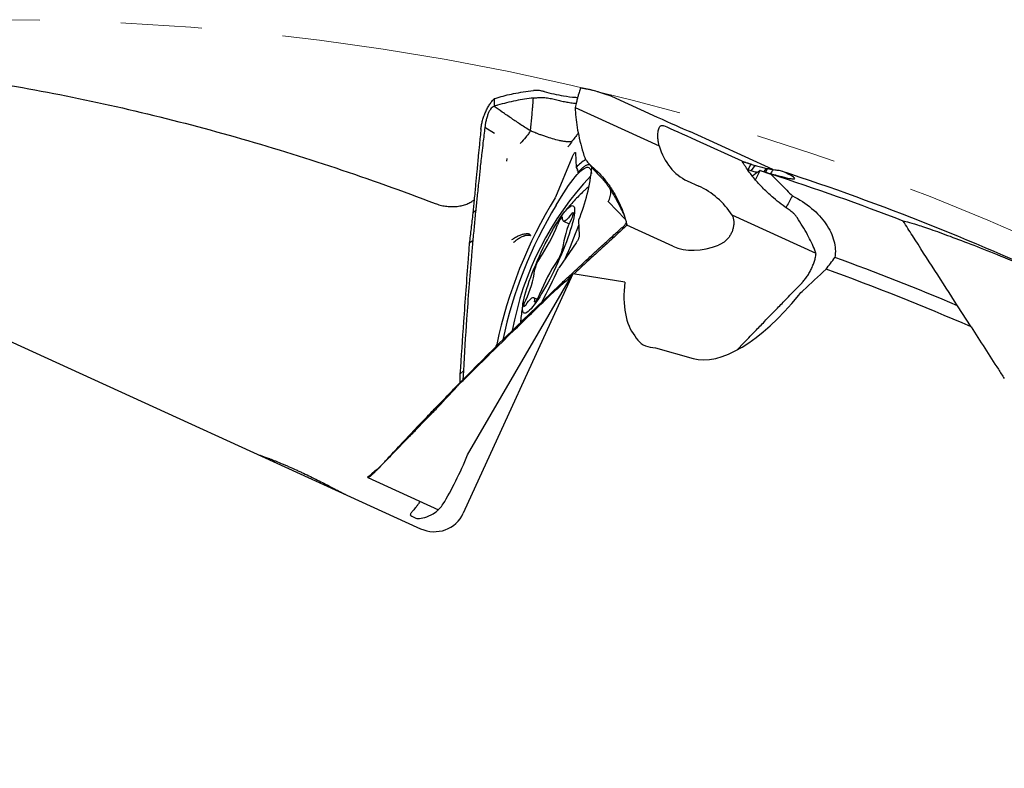
# Model space of a CAD drawing. Units: millimetres. Extents: x 23 to 413, y 5 to 289.
# Drawn here: x 307 to 338, y 241 to 265 of the extents above; entities that cross this region are included whole.
import ezdxf

# ---------------------------------------------------------------- set-up
doc = ezdxf.new("R2010")
doc.units = ezdxf.units.MM
doc.linetypes.add('CENTERX2', pattern=[20.32, 12.7, -2.54, 2.54, -2.54])

msp = doc.modelspace()

# ---------------------------------------------------------------- linework, layer by layer
at = {"color": 7, "linetype": 'Continuous', "lineweight": 30}
for p, q in [((321.619, 262.411), (321.6225, 262.1762)), ((322.8496, 262.3557), (322.8514, 262.3771)), ((322.8514, 262.3771), (322.8564, 262.4364)), ((325.3019, 262.4953), (326.7363, 261.8402)), ((322.8118, 261.9168), (322.8301, 262.126)), ((322.831, 262.1373), (322.8496, 262.3557)), ((324.1629, 262.14), (326.7931, 260.9388)), ((322.7643, 261.4143), (322.8118, 261.9168)), ((321.3379, 261.5616), (321.3316, 261.5147)), ((321.6303, 261.3216), (321.3316, 261.5147)), ((326.9092, 261.5751), (326.9459, 261.5631)), ((327.7614, 261.3828), (327.7561, 261.3856)), ((330.3624, 260.1955), (327.7616, 261.3832)), ((329.4001, 260.4535), (327.9657, 261.1085)), ((322.024, 260.5424), (322.0122, 260.4523)), ((323.5572, 259.3428), (324.0684, 260.5774)), ((324.1697, 260.7235), (324.1917, 260.2577)), ((324.6123, 260.3627), (324.6163, 260.3579)), ((324.6174, 260.3586), (324.6282, 260.3401)), ((324.683, 260.2681), (324.6821, 260.2703)), ((329.668, 260.369), (329.582, 260.1917)), ((329.7988, 260.3249), (329.6818, 260.1618)), ((330.1534, 260.2308), (330.0764, 260.1312)), ((330.1928, 260.2287), (330.1263, 260.1165)), ((324.2343, 260.1656), (324.2338, 260.1718)), ((329.5651, 260.1969), (329.5819, 260.1917)), ((329.8177, 259.87), (329.9654, 260.1616)), ((329.9654, 260.1616), (330.297, 260.0511)), ((330.3618, 260.1956), (330.3624, 260.1953)), ((330.3631, 260.1949), (330.3636, 260.1923)), ((295.4235, 259.8432), (319.318, 248.9309)), ((327.6786, 259.8394), (328.0375, 259.6754)), ((325.2772, 259.5125), (325.2732, 259.5579)), ((325.7339, 258.6432), (325.2035, 259.177)), ((320.9563, 258.822), (321.045, 258.9174)), ((331.7165, 257.5635), (329.0863, 258.7646)), ((323.7973, 258.5738), (323.9792, 258.4907)), ((324.27, 258.5927), (324.292, 258.1269)), ((325.6993, 258.4338), (325.6867, 258.4219)), ((325.7615, 258.5244), (325.7633, 258.5196)), ((325.7633, 258.5196), (325.7862, 258.4495)), ((327.2207, 257.7945), (325.7862, 258.4495)), ((320.9544, 257.9591), (320.8441, 257.8814)), ((324.1948, 257.8922), (323.6617, 257.1234)), ((328.7382, 257.8605), (328.6595, 257.8239)), ((324.0853, 256.9296), (320.6556, 249.4194)), ((320.7891, 251.2487), (324.0853, 256.9296)), ((324.0765, 256.9464), (324.0831, 256.9258)), ((325.7176, 256.6659), (324.0853, 256.9296)), ((323.3758, 256.2544), (323.3961, 256.3057)), ((322.9703, 256.1267), (322.8606, 256.1768)), ((336.5753, 255.2616), (336.149, 255.925)), ((329.4387, 254.7525), (329.2502, 254.5486)), ((321.673, 254.6293), (321.687, 254.6563)), ((326.517, 254.6292), (326.6806, 254.6027)), ((326.6806, 254.6027), (327.8573, 254.2698)), ((320.5506, 253.7761), (320.5449, 253.5019)), ((320.6588, 253.8845), (320.5506, 253.7761)), ((320.6588, 253.8844), (320.6439, 253.6023)), ((320.5198, 253.4764), (320.4752, 253.4076)), ((319.8572, 252.7952), (319.8401, 252.7217)), ((318.9986, 251.8951), (319.2345, 252.1444)), ((318.1347, 250.9687), (318.0143, 250.8412)), ((317.6673, 250.5605), (317.7747, 250.6459)), ((318.0573, 250.8863), (318.0753, 250.905)), ((317.667, 250.5341), (319.8749, 249.5258))]:
    msp.add_line(p, q, dxfattribs=at)
at = {"color": 7, "linetype": 'Continuous', "lineweight": 30, "flags": 128}
for points in [[(323.5698, 259.0791), (323.6506, 259.2153), (323.7302, 259.3449), (323.8081, 259.4676), (323.8841, 259.5829), (323.958, 259.6903), (324.0295, 259.7895), (324.0983, 259.8802), (324.1642, 259.9619), (324.2269, 260.0345), (324.2863, 260.0976), (324.3421, 260.151), (324.3941, 260.1946), (324.4421, 260.2282), (324.486, 260.2516), (324.5255, 260.2648), (324.5607, 260.2678), (324.5912, 260.2604), (324.6171, 260.2428), (324.6382, 260.215), (324.6545, 260.1771), (324.6658, 260.1293), (324.6723, 260.0717), (324.6723, 260.0708)], [(324.1917, 260.2577), (324.1919, 260.2563), (324.1923, 260.2552), (324.1929, 260.2546), (324.1937, 260.2544), (324.1947, 260.2547), (324.1959, 260.2555), (324.1973, 260.2566), (324.1988, 260.2582)], [(324.0439, 258.3932), (324.0108, 258.2845), (323.9734, 258.1702), (323.9321, 258.0509), (323.887, 257.9275), (323.8386, 257.8007), (323.7869, 257.6713), (323.7325, 257.54), (323.6756, 257.4077), (323.6165, 257.2752), (323.5556, 257.1434), (323.4934, 257.0129), (323.4301, 256.8847), (323.3663, 256.7596), (323.3022, 256.6382), (323.2382, 256.5214), (323.1748, 256.4098), (323.1124, 256.3042), (323.0513, 256.2052), (322.9919, 256.1134), (322.9346, 256.0294), (322.8797, 255.9536), (322.8276, 255.8867), (322.7786, 255.8289), (322.733, 255.7807), (322.691, 255.7423), (322.653, 255.7139), (322.6192, 255.6958), (322.5897, 255.6881), (322.5648, 255.6907), (322.5446, 255.7038), (322.5292, 255.7271), (322.5188, 255.7606), (322.5134, 255.8041), (322.513, 255.8572), (322.5176, 255.9197), (322.5272, 255.9912), (322.5418, 256.0712), (322.5612, 256.1593), (322.5853, 256.2549), (322.6141, 256.3573), (322.6472, 256.4661), (322.6846, 256.5804), (322.7259, 256.6996), (322.7709, 256.8231), (322.8194, 256.9499), (322.871, 257.0793), (322.9255, 257.2106), (322.9824, 257.3428), (323.0415, 257.4753), (323.1023, 257.6072), (323.1646, 257.7376), (323.2278, 257.8658), (323.2917, 257.991), (323.3558, 258.1124), (323.4198, 258.2292), (323.4832, 258.3408), (323.5456, 258.4464), (323.6067, 258.5454), (323.6661, 258.6372), (323.7234, 258.7212), (323.7782, 258.7969), (323.8304, 258.8639), (323.8794, 258.9216), (323.925, 258.9699), (323.9669, 259.0083), (324.005, 259.0366), (324.0388, 259.0547), (324.0683, 259.0625), (324.0932, 259.0598), (324.1134, 259.0468), (324.1287, 259.0234), (324.1392, 258.9899), (324.1446, 258.9465), (324.145, 258.8933), (324.1404, 258.8308), (324.1308, 258.7593), (324.1162, 258.6793), (324.0968, 258.5912), (324.0726, 258.4957), (324.0439, 258.3932)], [(323.7678, 258.6862), (323.7664, 258.7027), (323.7603, 258.7092), (323.7495, 258.7056), (323.7347, 258.692), (323.7166, 258.669), (323.696, 258.6377), (323.6739, 258.5997), (323.6514, 258.5568), (323.6295, 258.511), (323.6093, 258.4644)], [(324.0456, 258.804), (323.9994, 258.7394), (323.9562, 258.6845), (323.9165, 258.6399), (323.8808, 258.6061), (323.8495, 258.5834), (323.8228, 258.5721), (323.8011, 258.5723), (323.7846, 258.584), (323.7734, 258.6071), (323.7678, 258.6413), (323.7678, 258.6862)], [(324.0456, 258.804), (324.0644, 258.8289), (324.08, 258.8447), (324.0917, 258.8506), (324.0989, 258.8463), (324.1013, 258.832), (324.0988, 258.8084), (324.0915, 258.7767), (324.0797, 258.7383), (324.0641, 258.6951), (324.0452, 258.6491)], [(323.0487, 256.2861), (323.0285, 256.2396), (323.0066, 256.1938), (322.9841, 256.1508), (322.962, 256.1128), (322.9414, 256.0816), (322.9232, 256.0586), (322.9085, 256.045), (322.8977, 256.0413), (322.8915, 256.0479), (322.8902, 256.0643)], [(322.6124, 255.9466), (322.5936, 255.9216), (322.578, 255.9059), (322.5663, 255.9), (322.5591, 255.9043), (322.5566, 255.9186), (322.5592, 255.9421), (322.5665, 255.9739), (322.5783, 256.0123), (322.5939, 256.0555), (322.6127, 256.1014)], [(322.6124, 255.9466), (322.6586, 256.0111), (322.7018, 256.066), (322.7414, 256.1106), (322.7771, 256.1444), (322.8085, 256.1671), (322.8352, 256.1784), (322.8569, 256.1782), (322.8734, 256.1665), (322.8845, 256.1435), (322.8902, 256.1093), (322.8902, 256.0643)]]:
    msp.add_lwpolyline(points, dxfattribs=at)
at = {"color": 7, "linetype": 'CENTERX2', "lineweight": 0}
msp.add_circle((305.9589, 184.8935), 80, dxfattribs=at)
at = {"color": 7, "linetype": 'Continuous', "lineweight": 30}
for centre, radius, start, end in [((324.879, 259.7339), 0.8588, 116.10317, 142.37218), ((324.1029, 260.1428), 0.1501, 343.05698, 50.26572), ((319.1841, 260.7502), 5.5206, 337.27398, 355.0045), ((331.5624, 253.4353), 9.5252, 136.40906, 169.67349), ((305.9589, 184.8935), 79, 68.859742, 72.056619), ((305.9589, 184.8935), 79.1931, 64.665707, 71.848068), ((324.8865, 259.1363), 0.5897, 119.80537, 133.93619), ((335.6407, 251.8209), 14.2297, 148.25043, 168.27126), ((323.3008, 259.4481), 0.2772, 329.79639, 337.67026), ((334.8115, 252.1875), 13.1859, 148.4898, 168.3502), ((318.721, 260.3823), 5.2511, 325.5573, 338.57841), ((326.7221, 257.338), 2.9807, 153.90422, 172.73796), ((308.1298, 264.3678), 17.1966, 336.06953, 339.87695), ((324.3507, 258.5862), 0.0809, 157.26946, 175.42831), ((322.8748, 257.8686), 0.9037, 324.0623, 350.20405), ((305.9589, 184.8935), 77.181, 66.973346, 70.039417), ((323.7832, 256.882), 0.9037, 144.06235, 170.20352), ((327.9369, 254.3683), 5.251, 145.55715, 158.57856), ((319.936, 257.4125), 2.9806, 333.90407, 352.7381), ((306.5905, 264.9789), 18.7894, 331.56462, 335.18282), ((323.843, 257.0032), 0.2175, 146.46355, 155.74479), ((305.9589, 184.8935), 76.74, 66.486649, 70.140585), ((321.5185, 254.751), 0.1933, 330.6805, 348.8047)]:
    msp.add_arc(centre, radius, start, end, dxfattribs=at)
for centre, major_axis, ratio, start_param, end_param in [((326.2638, 262.1066), (1.8557, -0.8609), 0.0217172, 4.9799134, 5.6566238), ((328.4382, 260.8421), (1.8557, -0.8609), 0.0217172, 1.8383207, 2.5150807), ((328.7909, 262.4009), (1.0647, 2.5823), 0.7061123, 2.4288601, 3.1152307), ((328.3867, 260.6516), (7.4932, 5.4347), 0.1419604, 4.7871859, 4.8184983), ((298.7205, 188.1992), (71.7291, -32.7576), 0.9948953, 1.5894761, 1.5897245), ((327.6464, 257.9471), (-1.3343, 1.595), 0.7914684, 4.56918, 5.2555505), ((328.6497, 260.2573), (1.6445, 2.3395), 0.6837475, 3.2683604, 3.9450956), ((330.7995, 259.8417), (2.9364, 5.0606), 0.4403474, 4.4031172, 4.4843503), ((328.7075, 258.8772), (2.4011, 4.1382), 0.4403474, 2.3651514, 2.9703573), ((330.189, 258.7894), (2.5653, 4.4211), 0.4403474, 3.2535718, 4.3740288), ((327.5311, 256.8498), (1.242, 2.1404), 0.5051234, 2.8502944, 3.3325938), ((320.2899, 250.919), (0.834, 1.8262), 0.1632193, 4.0641611, 4.9678432), ((319.7335, 249.8405), (0.9221, -0.4211), 0.9864865, 4.712389, 6.2831853), ((311.3305, 253.678), (10.2579, -5.784), 0.0002897, 5.5662295, 5.5788197)]:
    msp.add_ellipse(centre, major_axis=major_axis, ratio=ratio, start_param=start_param, end_param=end_param, dxfattribs=at)
for points, knots in [([(295.508, 263.3919), (295.9079, 263.4519), (296.3382, 263.4963), (297.2237, 263.5576), (297.6806, 263.5747), (299.0831, 263.5927), (300.0602, 263.5603), (301.5673, 263.4574), (302.0765, 263.414), (303.0968, 263.311), (303.6094, 263.2514), (305.1524, 263.0497), (306.1883, 262.8851), (309.3092, 262.3083), (311.4068, 261.8135), (314.5603, 260.9162), (315.6114, 260.5914), (317.6996, 259.8958), (318.7385, 259.5245), (319.772, 259.1306)], [0, 0, 0, 0, 0.0625, 0.0625, 0.125, 0.125, 0.25, 0.25, 0.3125, 0.3125, 0.375, 0.375, 0.5, 0.5, 0.75, 0.75, 0.875, 0.875, 1, 1, 1, 1]), ([(324.3356, 262.7504), (324.3319, 262.7442), (324.3245, 262.732), (324.3073, 262.6851), (324.2862, 262.6184), (324.2612, 262.5315), (324.2333, 262.4269), (324.2006, 262.298), (324.1765, 262.1969), (324.1629, 262.14)], [0, 0, 0, 0, 0.1362404, 0.2725193, 0.410696, 0.5488315, 0.6859026, 0.8229954, 1, 1, 1, 1]), ([(324.3402, 262.7531), (324.3396, 262.7531), (324.3383, 262.7531), (324.3366, 262.7514), (324.3356, 262.7504)], [0, 0, 0, 0, 0.42427465, 1, 1, 1, 1]), ([(324.3927, 262.7431), (324.3876, 262.7441), (324.3773, 262.7461), (324.3597, 262.7495), (324.3474, 262.7518), (324.3401, 262.7531)], [0, 0, 0, 0, 0.2896075, 0.5792151, 1, 1, 1, 1]), ([(324.4503, 262.7319), (324.4451, 262.7329), (324.4347, 262.735), (324.4154, 262.7388), (324.4016, 262.7415), (324.3927, 262.7431)], [0, 0, 0, 0, 0.2670126, 0.5340252, 1, 1, 1, 1]), ([(324.5092, 262.72), (324.4987, 262.7222), (324.4787, 262.7263), (324.4594, 262.7301), (324.4503, 262.7319)], [0, 0, 0, 0, 0.5312064, 1, 1, 1, 1]), ([(324.5486, 262.7179), (324.5417, 262.7184), (324.5283, 262.7192), (324.5155, 262.7198), (324.5092, 262.72)], [0, 0, 0, 0, 0.5081462, 1, 1, 1, 1]), ([(324.9032, 262.6238), (324.8882, 262.6279), (324.8136, 262.6485), (324.6936, 262.6807), (324.5941, 262.7062), (324.5486, 262.7179)], [0, 0, 0, 0, 0.11968897, 0.59844651, 1, 1, 1, 1]), ([(321.218, 261.5357), (321.2259, 261.5798), (321.2417, 261.6681), (321.2801, 261.8047), (321.3282, 261.9399), (321.386, 262.0702), (321.4514, 262.1901), (321.5289, 262.3096), (321.5865, 262.3744), (321.619, 262.411)], [0, 0, 0, 0, 0.1362391, 0.2725159, 0.4106959, 0.54883, 0.6859002, 0.8229898, 1, 1, 1, 1]), ([(321.619, 262.411), (321.6321, 262.4155), (321.6662, 262.4274), (321.701, 262.4386), (321.7223, 262.4455)], [0, 0, 0, 0, 0.385383, 1, 1, 1, 1]), ([(321.7223, 262.4455), (321.8043, 262.4701), (321.9686, 262.5194), (322.2411, 262.5804), (322.5348, 262.6331), (322.7468, 262.6585), (322.8529, 262.6712)], [0, 0, 0, 0, 0.2341388, 0.4691497, 0.7341245, 1, 1, 1, 1]), ([(322.8564, 262.4364), (322.763, 262.4251), (322.5761, 262.4023), (322.2952, 262.3529), (322.0115, 262.2915), (321.8258, 262.238), (321.7328, 262.2112)], [0, 0, 0, 0, 0.2354789, 0.4715799, 0.7353502, 1, 1, 1, 1]), ([(323.1906, 262.6395), (323.1575, 262.6476), (323.0903, 262.664), (322.9744, 262.6778), (322.8978, 262.6736), (322.8529, 262.6712)], [0, 0, 0, 0, 0.2869401, 0.5821862, 1, 1, 1, 1]), ([(322.8564, 262.4364), (322.8652, 262.4374), (322.9091, 262.4423), (323.0115, 262.455), (323.1067, 262.4547), (323.164, 262.4545)], [0, 0, 0, 0, 0.0906552, 0.4530148, 1, 1, 1, 1]), ([(323.164, 262.4545), (323.2233, 262.4491), (323.3388, 262.4388), (323.5074, 262.3996), (323.6682, 262.3574), (323.8268, 262.3216), (323.9865, 262.2947), (324.1094, 262.2787), (324.1792, 262.2736), (324.1948, 262.2724)], [0, 0, 0, 0, 0.1703069, 0.3314739, 0.487008, 0.6394137, 0.7932795, 0.9537772, 1, 1, 1, 1]), ([(323.1906, 262.6395), (323.2921, 262.6131), (323.4949, 262.5604), (323.8236, 262.5004), (324.0742, 262.4639), (324.2185, 262.457), (324.2413, 262.4559)], [0, 0, 0, 0, 0.2890674, 0.5781378, 0.9331612, 1, 1, 1, 1]), ([(325.034, 262.5797), (325.0114, 262.5874), (324.9672, 262.6023), (324.9241, 262.6168), (324.9032, 262.6238)], [0, 0, 0, 0, 0.5126113, 1, 1, 1, 1]), ([(325.1371, 262.5476), (325.1276, 262.5505), (325.1088, 262.5564), (325.0744, 262.5672), (325.0496, 262.5749), (325.0341, 262.5797)], [0, 0, 0, 0, 0.2722913, 0.5445832, 1, 1, 1, 1]), ([(325.2434, 262.514), (325.2336, 262.5171), (325.2141, 262.5233), (325.1786, 262.5345), (325.153, 262.5426), (325.1371, 262.5476)], [0, 0, 0, 0, 0.2732565, 0.546513, 1, 1, 1, 1]), ([(325.3019, 262.4953), (325.2921, 262.4984), (325.2725, 262.5047), (325.2531, 262.5109), (325.2433, 262.514)], [0, 0, 0, 0, 0.5000002, 1, 1, 1, 1]), ([(321.6225, 262.1762), (321.6018, 262.1664), (321.56, 262.1467), (321.5053, 262.0832), (321.4579, 262.0017), (321.4165, 261.9007), (321.3826, 261.7888), (321.3557, 261.6724), (321.3437, 261.5979), (321.3379, 261.5616)], [0, 0, 0, 0, 0.1154022, 0.2332639, 0.3698803, 0.5148824, 0.6802266, 0.8444182, 1, 1, 1, 1]), ([(321.7328, 262.2112), (321.7192, 262.2071), (321.6822, 262.1957), (321.6456, 262.1838), (321.6225, 262.1763)], [0, 0, 0, 0, 0.3659181, 1, 1, 1, 1]), ([(322.1646, 261.8031), (322.0679, 261.8677), (321.8791, 261.9939), (321.7066, 262.1165), (321.6225, 262.1762)], [0, 0, 0, 0, 0.5122172, 1, 1, 1, 1]), ([(322.8301, 262.126), (322.8302, 262.1279), (322.8305, 262.1316), (322.8309, 262.1354), (322.831, 262.1373)], [0, 0, 0, 0, 0.49999292, 1, 1, 1, 1]), ([(324.1629, 262.14), (324.1637, 262.122), (324.1659, 262.0753), (324.169, 262.0286), (324.1709, 261.9999)], [0, 0, 0, 0, 0.3853712, 1, 1, 1, 1]), ([(322.1646, 261.8031), (322.2617, 261.7391), (322.4572, 261.6104), (322.6615, 261.48), (322.7643, 261.4143)], [0, 0, 0, 0, 0.49664184, 1, 1, 1, 1]), ([(324.1709, 261.9999), (324.1806, 261.8919), (324.1999, 261.6756), (324.2561, 261.3401), (324.332, 260.9935), (324.4015, 260.7578), (324.4363, 260.6397)], [0, 0, 0, 0, 0.2341404, 0.4691507, 0.7341267, 1, 1, 1, 1]), ([(321.2089, 261.4653), (321.201, 261.3842), (321.1851, 261.2221), (321.1578, 260.9421), (321.1387, 260.7431), (321.1274, 260.6253)], [0, 0, 0, 0, 0.2896017, 0.5792098, 1, 1, 1, 1]), ([(321.2089, 261.4653), (321.21, 261.4751), (321.2126, 261.4984), (321.216, 261.5221), (321.218, 261.5357)], [0, 0, 0, 0, 0.4242072, 1, 1, 1, 1]), ([(321.3315, 261.5147), (321.3217, 261.4341), (321.302, 261.2728), (321.2705, 261.0074), (321.2493, 260.8225), (321.2373, 260.7184)], [0, 0, 0, 0, 0.30393028, 0.60785528, 1, 1, 1, 1]), ([(326.7931, 260.9388), (326.785, 260.9774), (326.7689, 261.0544), (326.7576, 261.1673), (326.7552, 261.2732), (326.7613, 261.367), (326.7748, 261.4447), (326.794, 261.504), (326.8184, 261.5456), (326.8459, 261.5693), (326.876, 261.5791), (326.8981, 261.5764), (326.9092, 261.5751)], [0, 0, 0, 0, 0.1089523, 0.2178545, 0.3271773, 0.4364431, 0.5397048, 0.6429801, 0.739997, 0.8370337, 0.9185105, 1, 1, 1, 1]), ([(322.7643, 261.4143), (322.7427, 261.3798), (322.6987, 261.3096), (322.5925, 261.1749), (322.5035, 261.0792), (322.4433, 261.0145)], [0, 0, 0, 0, 0.23879582, 0.48591553, 1, 1, 1, 1]), ([(323.2383, 261.2267), (323.1973, 261.2408), (323.1208, 261.2669), (323.0184, 261.3051), (322.9341, 261.3384), (322.8676, 261.3664), (322.8126, 261.3912), (322.7795, 261.4071), (322.7643, 261.4143)], [0, 0, 0, 0, 0.2381884, 0.4432207, 0.620005, 0.7720385, 0.8954348, 1, 1, 1, 1]), ([(323.9937, 261.0638), (323.9779, 261.0633), (323.9474, 261.0624), (323.9007, 261.0655), (323.8531, 261.0707), (323.8021, 261.0777), (323.7501, 261.0864), (323.7038, 261.095), (323.6061, 261.1149), (323.4501, 261.1555), (323.3095, 261.2028), (323.2383, 261.2267)], [0, 0, 0, 0, 0.0726533, 0.1394447, 0.200148, 0.2706055, 0.3452093, 0.4053511, 0.4504474, 0.72176, 1, 1, 1, 1]), ([(324.2612, 261.3322), (324.2429, 261.3102), (324.1916, 261.2484), (324.1001, 261.1283), (324.0099, 261.0053), (323.9528, 260.9214), (323.9357, 260.8962)], [0, 0, 0, 0, 0.1783902, 0.5019893, 0.8500274, 1, 1, 1, 1]), ([(324.0655, 261.0751), (324.0592, 261.0732), (324.0382, 261.0666), (324.0121, 261.065), (323.9937, 261.0638)], [0, 0, 0, 0, 0.2988568, 1, 1, 1, 1]), ([(321.1274, 260.6253), (321.1196, 260.5451), (321.1041, 260.3846), (321.0753, 260.0842), (321.0544, 259.8639), (321.0412, 259.7239)], [0, 0, 0, 0, 0.2670147, 0.5340279, 1, 1, 1, 1]), ([(321.2373, 260.7184), (321.2282, 260.6385), (321.2098, 260.4787), (321.1766, 260.181), (321.1531, 259.963), (321.1383, 259.825)], [0, 0, 0, 0, 0.2684298, 0.5368573, 1, 1, 1, 1]), ([(324.0684, 260.5774), (324.0751, 260.5928), (324.0885, 260.6237), (324.1114, 260.6676), (324.133, 260.7031), (324.1518, 260.7277), (324.1595, 260.7315), (324.1634, 260.7334)], [0, 0, 0, 0, 0.2000008, 0.4000129, 0.6000123, 0.8000034, 1, 1, 1, 1]), ([(324.1646, 260.732), (324.1667, 260.7312), (324.1693, 260.7302), (324.1697, 260.7247), (324.1697, 260.7235)], [0, 0, 0, 0, 0.791084, 1, 1, 1, 1]), ([(324.4363, 260.6397), (324.4481, 260.6077), (324.4719, 260.5426), (324.5343, 260.4399), (324.5953, 260.3809), (324.6312, 260.3462)], [0, 0, 0, 0, 0.2863375, 0.5808664, 1, 1, 1, 1]), ([(324.1931, 260.2545), (324.199, 260.248), (324.2109, 260.2348), (324.2234, 260.2121), (324.2319, 260.1883), (324.2335, 260.1732), (324.2343, 260.1656)], [0, 0, 0, 0, 0.2462197, 0.4942359, 0.7450527, 1, 1, 1, 1]), ([(324.6321, 260.335), (324.6153, 260.3403), (324.5817, 260.351), (324.5153, 260.3312), (324.4376, 260.2839), (324.3487, 260.209), (324.2807, 260.1358), (324.2465, 260.099)], [0, 0, 0, 0, 0.19910176, 0.40026593, 0.59946817, 0.798711, 1, 1, 1, 1]), ([(324.6282, 260.3401), (324.6644, 260.2909), (324.735, 260.1954), (324.8557, 260.0709), (324.9729, 259.9535), (325.0813, 259.8307), (325.1815, 259.6984), (325.2787, 259.5522), (325.3762, 259.3881), (325.4778, 259.2023), (325.5654, 259.0349), (325.6362, 258.8936), (325.6761, 258.812), (325.6955, 258.766), (325.6996, 258.7561)], [0, 0, 0, 0, 0.0946606, 0.1842416, 0.2706933, 0.3554061, 0.4409296, 0.530139, 0.6291752, 0.7379992, 0.859208, 0.9225844, 0.9833361, 1, 1, 1, 1]), ([(324.6312, 260.3462), (324.7092, 260.2771), (324.8652, 260.1389), (325.0909, 259.8877), (325.3062, 259.5961), (325.5, 259.261), (325.6363, 258.9522), (325.7153, 258.7175), (325.7586, 258.5653), (325.777, 258.4881), (325.7862, 258.4495)], [0, 0, 0, 0, 0.1389611, 0.2779276, 0.4485963, 0.6198114, 0.7904844, 0.8949873, 0.947461, 1, 1, 1, 1]), ([(330.877, 258.9284), (330.7911, 258.9884), (330.6193, 259.1085), (330.3588, 259.3195), (330.0981, 259.5586), (329.8463, 259.8268), (329.652, 260.0687), (329.5264, 260.2494), (329.452, 260.3657), (329.4174, 260.4242), (329.4001, 260.4535)], [0, 0, 0, 0, 0.1389618, 0.2779272, 0.4485973, 0.6198126, 0.7904839, 0.8949852, 0.9474612, 1, 1, 1, 1]), ([(329.4001, 260.4535), (329.4099, 260.4503), (329.4295, 260.444), (329.449, 260.4378), (329.4587, 260.4347)], [0, 0, 0, 0, 0.5000001, 1, 1, 1, 1]), ([(329.4587, 260.4347), (329.4684, 260.4316), (329.488, 260.4255), (329.5234, 260.4142), (329.549, 260.4062), (329.565, 260.4011)], [0, 0, 0, 0, 0.273256, 0.5465124, 1, 1, 1, 1]), ([(329.565, 260.4011), (329.5744, 260.3982), (329.5932, 260.3923), (329.6276, 260.3816), (329.6524, 260.3739), (329.6679, 260.3691)], [0, 0, 0, 0, 0.272291, 0.5445819, 1, 1, 1, 1]), ([(329.668, 260.369), (329.6906, 260.3614), (329.7348, 260.3464), (329.7779, 260.332), (329.7988, 260.3249)], [0, 0, 0, 0, 0.5126112, 1, 1, 1, 1]), ([(329.7988, 260.3249), (329.8138, 260.3208), (329.8884, 260.3002), (330.0084, 260.2681), (330.108, 260.2425), (330.1534, 260.2308)], [0, 0, 0, 0, 0.1196889, 0.5984458, 1, 1, 1, 1]), ([(330.1534, 260.2308), (330.1603, 260.2304), (330.1737, 260.2295), (330.1865, 260.229), (330.1928, 260.2287)], [0, 0, 0, 0, 0.5081461, 1, 1, 1, 1]), ([(330.1928, 260.2287), (330.2034, 260.2265), (330.2233, 260.2225), (330.2426, 260.2186), (330.2517, 260.2169)], [0, 0, 0, 0, 0.5312058, 1, 1, 1, 1]), ([(330.2517, 260.2169), (330.2569, 260.2158), (330.2673, 260.2137), (330.2866, 260.2099), (330.3005, 260.2073), (330.3093, 260.2056)], [0, 0, 0, 0, 0.2670125, 0.5340252, 1, 1, 1, 1]), ([(329.582, 260.1918), (329.5999, 260.1864), (329.6341, 260.176), (329.6664, 260.1664), (329.6818, 260.1618)], [0, 0, 0, 0, 0.5237075, 1, 1, 1, 1]), ([(329.6818, 260.1619), (329.6985, 260.157), (329.7667, 260.1372), (329.8244, 260.1219), (329.868, 260.1103)], [0, 0, 0, 0, 0.2440215, 1, 1, 1, 1]), ([(329.9475, 260.1694), (330.0253, 260.1461), (330.092, 260.1265), (330.2109, 260.0918), (330.2636, 260.0767), (330.4072, 260.0359), (330.4825, 260.0152), (330.6777, 259.9633), (330.7663, 259.9421), (330.9042, 259.913), (330.9511, 259.9056), (331.0167, 259.9003), (331.0351, 259.9023), (331.0573, 259.9197), (331.0286, 259.9458), (330.902, 260.0209), (330.8037, 260.07), (330.6686, 260.1308)], [0, 0, 0, 0, 0.03125, 0.03125, 0.0625, 0.0625, 0.125, 0.125, 0.25, 0.25, 0.375, 0.375, 0.5, 0.5, 0.75, 0.75, 1, 1, 1, 1]), ([(330.3636, 260.1923), (330.362, 260.1868), (330.3588, 260.1757), (330.335, 260.1342), (330.3128, 260.098), (330.2947, 260.071), (330.293, 260.0683)], [0, 0, 0, 0, 0.3201045, 0.6402938, 0.964944, 1, 1, 1, 1]), ([(330.297, 260.0511), (330.4094, 259.9389), (330.6352, 259.7135), (330.8594, 259.4863), (330.972, 259.3722)], [0, 0, 0, 0, 0.4977013, 1, 1, 1, 1]), ([(330.3093, 260.2056), (330.3144, 260.2046), (330.3247, 260.2026), (330.3423, 260.1993), (330.3546, 260.197), (330.3619, 260.1956)], [0, 0, 0, 0, 0.2896082, 0.5792157, 1, 1, 1, 1]), ([(330.5218, 260.1656), (330.5025, 260.167), (330.464, 260.1699), (330.4052, 260.1759), (330.3623, 260.1815), (330.3596, 260.1818)], [0, 0, 0, 0, 0.4828214, 0.9671621, 1, 1, 1, 1]), ([(321.0412, 259.7239), (321.026, 259.5642), (320.9974, 259.2637), (320.9694, 258.963), (320.9563, 258.822)], [0, 0, 0, 0, 0.5312057, 1, 1, 1, 1]), ([(321.1383, 259.825), (321.1214, 259.6657), (321.0893, 259.3634), (321.0592, 259.0607), (321.045, 258.9174)], [0, 0, 0, 0, 0.5267726, 1, 1, 1, 1]), ([(324.476, 259.5587), (324.4634, 259.5473), (324.3964, 259.4866), (324.2807, 259.3716), (324.1296, 259.2143), (323.986, 259.0527), (323.8813, 258.9292), (323.8262, 258.8581), (323.8149, 258.8435)], [0, 0, 0, 0, 0.0522972, 0.2780438, 0.501768, 0.7234124, 0.943001, 1, 1, 1, 1]), ([(325.1962, 259.1817), (325.2114, 259.2096), (325.2407, 259.2633), (325.2661, 259.3488), (325.2783, 259.4318), (325.2775, 259.4859), (325.2772, 259.5125)], [0, 0, 0, 0, 0.2727345, 0.5252761, 0.7665777, 1, 1, 1, 1]), ([(330.972, 259.3722), (330.9115, 259.2601), (330.8451, 259.1371), (330.7784, 259.0142), (330.7725, 259.0033)], [0, 0, 0, 0, 0.9112338, 1, 1, 1, 1]), ([(330.972, 259.3722), (331.1915, 259.2614), (331.3982, 259.1266), (331.7527, 258.8295), (331.906, 258.6627), (332.1412, 258.3192), (332.2263, 258.138), (332.3211, 257.7828), (332.3322, 257.6064), (332.3065, 257.4381)], [0, 0, 0, 0, 0.25, 0.25, 0.5, 0.5, 0.75, 0.75, 1, 1, 1, 1]), ([(319.772, 259.1306), (319.8246, 259.1126), (319.9298, 259.0765), (320.0966, 259.0442), (320.264, 259.0296), (320.4292, 259.0336), (320.5871, 259.0563), (320.7349, 259.0965), (320.8654, 259.1542), (320.9516, 259.2069), (320.9889, 259.2413), (320.9961, 259.248)], [0, 0, 0, 0, 0.1199804, 0.2399701, 0.3598693, 0.4797794, 0.6013456, 0.7229181, 0.8465447, 0.9701647, 1, 1, 1, 1]), ([(320.9563, 258.822), (320.9371, 258.6628), (320.8993, 258.3493), (320.8623, 258.0357), (320.844, 257.8814)], [0, 0, 0, 0, 0.5081442, 1, 1, 1, 1]), ([(321.045, 258.9174), (321.0292, 258.7572), (320.9978, 258.4379), (320.9688, 258.1183), (320.9543, 257.959)], [0, 0, 0, 0, 0.50163901, 1, 1, 1, 1]), ([(329.0863, 258.7646), (329.0985, 258.731), (329.123, 258.6636), (329.1374, 258.5543), (329.1337, 258.4413), (329.1117, 258.3291), (329.0722, 258.2213), (329.0193, 258.1231), (328.9548, 258.0352), (328.8853, 257.963), (328.8127, 257.9041), (328.7631, 257.875), (328.7382, 257.8605)], [0, 0, 0, 0, 0.108952, 0.2178542, 0.3271754, 0.4364449, 0.5397012, 0.6429768, 0.7399967, 0.8370313, 0.9185083, 1, 1, 1, 1]), ([(331.1199, 258.6904), (331.1018, 258.7152), (331.0652, 258.7656), (330.9854, 258.8482), (330.9171, 258.8987), (330.877, 258.9284)], [0, 0, 0, 0, 0.2863198, 0.5808586, 1, 1, 1, 1]), ([(331.6764, 257.6665), (331.6424, 257.7464), (331.5743, 257.9064), (331.4453, 258.1578), (331.2961, 258.4197), (331.1787, 258.6001), (331.1199, 258.6904)], [0, 0, 0, 0, 0.23414096, 0.46916087, 0.7341272, 1, 1, 1, 1]), ([(325.4201, 258.1815), (325.4645, 258.2216), (325.5532, 258.3018), (325.6422, 258.3819), (325.6867, 258.4219)], [0, 0, 0, 0, 0.4999965, 1, 1, 1, 1]), ([(325.7863, 258.4495), (325.7262, 258.3947), (325.6062, 258.285), (325.4863, 258.1751), (325.4264, 258.1202)], [0, 0, 0, 0, 0.4999991, 1, 1, 1, 1]), ([(325.6992, 258.4338), (325.7209, 258.4591), (325.7452, 258.4873), (325.76, 258.5208), (325.7615, 258.5244)], [0, 0, 0, 0, 0.89323911, 1, 1, 1, 1]), ([(334.4505, 258.5769), (334.4711, 258.5886), (334.6271, 258.5476), (335.0265, 258.4186), (335.1874, 258.3641), (335.5618, 258.2324), (335.775, 258.1551), (336.4715, 257.8953), (337.0154, 257.6834), (337.9259, 257.3096), (338.246, 257.1754), (338.909, 256.8906), (339.2525, 256.7398), (339.6065, 256.5807)], [0, 0, 0, 0, 0.25, 0.25, 0.375, 0.375, 0.5, 0.5, 0.75, 0.75, 0.875, 0.875, 1, 1, 1, 1]), ([(322.1736, 257.9967), (322.214, 258.023), (322.29, 258.0724), (322.4055, 258.129), (322.4957, 258.161), (322.5613, 258.1763), (322.6155, 258.184), (322.6615, 258.1862), (322.6971, 258.1832), (322.7248, 258.1771), (322.744, 258.1611), (322.7573, 258.1412), (322.7593, 258.129), (322.7604, 258.1224)], [0, 0, 0, 0, 0.1738174, 0.3263793, 0.4667905, 0.5321138, 0.5945122, 0.6980255, 0.7441467, 0.7873021, 0.8713635, 0.9298544, 1, 1, 1, 1]), ([(322.23, 257.9106), (322.2645, 257.9397), (322.33, 257.9949), (322.4318, 258.0602), (322.508, 258.0974), (322.5579, 258.1161), (322.5857, 258.125), (322.6224, 258.1349), (322.6666, 258.1418), (322.7119, 258.1413), (322.7465, 258.134), (322.7557, 258.1264), (322.7604, 258.1224)], [0, 0, 0, 0, 0.1771839, 0.3359602, 0.4787592, 0.5234675, 0.5669419, 0.6093529, 0.7013566, 0.7956336, 0.8945302, 1, 1, 1, 1]), ([(324.292, 258.1269), (324.2915, 258.1197), (324.2906, 258.1054), (324.2799, 258.0683), (324.2637, 258.0244), (324.243, 257.9775), (324.2205, 257.9333), (324.2042, 257.906), (324.1962, 257.8943), (324.1948, 257.8922)], [0, 0, 0, 0, 0.1610583, 0.3221117, 0.4831706, 0.6442256, 0.8052784, 0.9663387, 1, 1, 1, 1]), ([(324.7374, 257.5589), (324.7983, 257.6148), (324.9201, 257.7266), (325.1475, 257.9343), (325.3144, 258.0857), (325.4201, 258.1815)], [0, 0, 0, 0, 0.2684499, 0.5368996, 1, 1, 1, 1]), ([(325.4264, 258.1202), (325.3656, 258.0643), (325.2439, 257.9525), (325.0214, 257.7478), (324.8599, 257.5988), (324.7591, 257.5058)], [0, 0, 0, 0, 0.2732544, 0.5465095, 1, 1, 1, 1]), ([(320.8441, 257.8814), (320.8316, 257.7178), (320.7694, 256.8997), (320.6689, 255.5318), (320.5877, 254.3261), (320.5506, 253.7761)], [0, 0, 0, 0, 0.1196894, 0.5984465, 1, 1, 1, 1]), ([(320.9544, 257.9591), (320.9399, 257.7959), (320.8676, 256.9801), (320.7613, 255.6232), (320.6907, 254.4254), (320.6588, 253.8844)], [0, 0, 0, 0, 0.1205527, 0.6027789, 1, 1, 1, 1]), ([(324.0765, 256.9464), (324.1366, 257.0025), (324.2569, 257.1147), (324.477, 257.319), (324.6375, 257.4668), (324.7374, 257.5588)], [0, 0, 0, 0, 0.273847, 0.5476944, 1, 1, 1, 1]), ([(324.7591, 257.5059), (324.6988, 257.45), (324.5781, 257.3382), (324.3683, 257.1437), (324.2191, 257.0051), (324.1301, 256.9223)], [0, 0, 0, 0, 0.28754895, 0.57509361, 1, 1, 1, 1]), ([(331.3118, 256.6852), (331.3399, 256.7195), (331.3962, 256.7881), (331.4746, 256.9057), (331.5458, 257.0302), (331.6073, 257.1594), (331.6561, 257.2882), (331.697, 257.4265), (331.7095, 257.5141), (331.7165, 257.5635)], [0, 0, 0, 0, 0.1362391, 0.2725171, 0.4106911, 0.5488274, 0.6859005, 0.8229889, 1, 1, 1, 1]), ([(331.7165, 257.5635), (331.7115, 257.5767), (331.6986, 257.611), (331.6848, 257.6454), (331.6764, 257.6665)], [0, 0, 0, 0, 0.3853806, 1, 1, 1, 1]), ([(324.028, 256.8307), (323.9272, 256.742), (323.7094, 256.5503), (323.4924, 256.3578), (323.3758, 256.2544)], [0, 0, 0, 0, 0.4627146, 1, 1, 1, 1]), ([(323.3961, 256.3057), (323.5144, 256.4179), (323.7405, 256.632), (323.9681, 256.845), (324.0765, 256.9464)], [0, 0, 0, 0, 0.5237084, 1, 1, 1, 1]), ([(330.6852, 256.0346), (330.7412, 256.0923), (330.8532, 256.2078), (331.0464, 256.4073), (331.1835, 256.5492), (331.2646, 256.6332)], [0, 0, 0, 0, 0.2896064, 0.5792171, 1, 1, 1, 1]), ([(331.2646, 256.6332), (331.2713, 256.6403), (331.2872, 256.6571), (331.3028, 256.6749), (331.3118, 256.6852)], [0, 0, 0, 0, 0.4242413, 1, 1, 1, 1]), ([(320.4752, 253.4076), (320.5903, 253.5216), (321.1659, 254.0918), (322.1307, 255.0424), (322.9858, 255.8747), (323.3758, 256.2544)], [0, 0, 0, 0, 0.119689, 0.5984452, 1, 1, 1, 1]), ([(320.5198, 253.4764), (320.6333, 253.5917), (321.2006, 254.1683), (322.1532, 255.1159), (323.0094, 255.9355), (323.3961, 256.3057)], [0, 0, 0, 0, 0.1205519, 0.6027777, 1, 1, 1, 1]), ([(322.5376, 256.0486), (322.5248, 255.9777), (322.4982, 255.8303), (322.4684, 255.6117), (322.4548, 255.4637), (322.4483, 255.3932)], [0, 0, 0, 0, 0.3263992, 0.67900325, 1, 1, 1, 1]), ([(330.0626, 255.3932), (330.118, 255.4502), (330.229, 255.5643), (330.4366, 255.7781), (330.5886, 255.9349), (330.6852, 256.0346)], [0, 0, 0, 0, 0.2670112, 0.5340242, 1, 1, 1, 1]), ([(329.4387, 254.7525), (329.5493, 254.8659), (329.7575, 255.0793), (329.9652, 255.293), (330.0626, 255.3932)], [0, 0, 0, 0, 0.5312064, 1, 1, 1, 1]), ([(319.8571, 252.7952), (319.9675, 252.9093), (320.1874, 253.137), (320.4092, 253.3635), (320.5198, 253.4764)], [0, 0, 0, 0, 0.5016361, 1, 1, 1, 1]), ([(319.8401, 252.7217), (319.9475, 252.838), (320.1589, 253.0668), (320.3709, 253.2953), (320.4751, 253.4076)], [0, 0, 0, 0, 0.5081471, 1, 1, 1, 1]), ([(319.2163, 252.081), (319.3266, 252.1945), (319.5343, 252.4083), (319.7425, 252.6216), (319.8401, 252.7217)], [0, 0, 0, 0, 0.5312047, 1, 1, 1, 1]), ([(319.2345, 252.1444), (319.3434, 252.2589), (319.5502, 252.4764), (319.7586, 252.6928), (319.8572, 252.7952)], [0, 0, 0, 0, 0.5267721, 1, 1, 1, 1]), ([(318.5936, 251.4396), (318.649, 251.4968), (318.7597, 251.611), (318.9671, 251.8249), (319.1194, 251.9815), (319.2163, 252.081)], [0, 0, 0, 0, 0.2670126, 0.5340267, 1, 1, 1, 1]), ([(318.9986, 251.8951), (318.9442, 251.8373), (318.8197, 251.7053), (318.6959, 251.5729), (318.6263, 251.4984)], [0, 0, 0, 0, 0.4376121, 1, 1, 1, 1]), ([(318.5936, 251.4396), (318.5376, 251.3819), (318.4256, 251.2664), (318.2324, 251.0669), (318.0954, 250.9251), (318.0142, 250.841)], [0, 0, 0, 0, 0.2896063, 0.579217, 1, 1, 1, 1]), ([(318.1339, 250.9679), (318.1729, 251.0102), (318.2663, 251.1114), (318.4303, 251.2883), (318.5557, 251.4227), (318.6263, 251.4984)], [0, 0, 0, 0, 0.2387989, 0.5711635, 1, 1, 1, 1]), ([(314.2721, 251.237), (314.2716, 251.2373), (314.268, 251.2393), (314.2782, 251.2367), (314.2953, 251.232), (314.3246, 251.2226), (314.3634, 251.2095), (314.4127, 251.1921), (314.4904, 251.1638), (314.5859, 251.1278), (314.6964, 251.0845), (314.8152, 251.0369), (314.9462, 250.9828), (315.0858, 250.9234), (315.2295, 250.861), (315.379, 250.7942), (315.5304, 250.7247), (315.6818, 250.654), (315.8707, 250.5638), (316.0875, 250.457), (316.2929, 250.3535), (316.478, 250.2583), (316.6417, 250.173), (316.7779, 250.1016), (316.8848, 250.046), (316.9495, 250.013), (316.9721, 250.0024), (316.9802, 249.9985)], [0, 0, 0, 0, 0.0056004, 0.0355627, 0.0655245, 0.0946567, 0.1237884, 0.1537959, 0.183803, 0.2410091, 0.2705077, 0.3000063, 0.3559369, 0.3847693, 0.4136009, 0.4685796, 0.4969113, 0.5252426, 0.5796107, 0.6355718, 0.6896858, 0.7453566, 0.7997176, 0.8556039, 0.9109283, 0.9677674, 1, 1, 1, 1]), ([(317.9676, 250.7925), (317.9409, 250.7653), (317.8867, 250.7102), (317.8168, 250.6432), (317.7566, 250.5891), (317.7102, 250.5523), (317.6789, 250.5336), (317.6599, 250.5312), (317.6646, 250.55), (317.6673, 250.5605)], [0, 0, 0, 0, 0.1343501, 0.2725163, 0.4086906, 0.5488326, 0.6840024, 0.8229958, 1, 1, 1, 1]), ([(317.8177, 250.6941), (317.8108, 250.6866), (317.7963, 250.6707), (317.7796, 250.6527), (317.7703, 250.6431), (317.7723, 250.6445), (317.7729, 250.6449)], [0, 0, 0, 0, 0.25546181, 0.53390419, 0.86092121, 1, 1, 1, 1]), ([(317.8176, 250.6936), (317.8175, 250.6936), (317.8161, 250.6941), (317.8356, 250.7075), (317.8717, 250.7332), (317.9256, 250.7726), (317.9886, 250.8219), (318.0348, 250.8652), (318.0573, 250.8863)], [0, 0, 0, 0, 0.0128674, 0.1887516, 0.3754389, 0.5883106, 0.799696, 1, 1, 1, 1]), ([(318.0142, 250.841), (318.0075, 250.834), (317.9917, 250.8174), (317.9764, 250.8016), (317.9676, 250.7925)], [0, 0, 0, 0, 0.4242822, 1, 1, 1, 1]), ([(319.2939, 249.7912), (319.2834, 249.7724), (319.2542, 249.7198), (319.2054, 249.6525), (319.1505, 249.5802), (319.0997, 249.5197), (319.0558, 249.4687), (319.0217, 249.4272), (318.9994, 249.3934), (318.9925, 249.3667), (319.0004, 249.3515), (319.0106, 249.3451), (319.0128, 249.3437)], [0, 0, 0, 0, 0.0613768, 0.1719389, 0.2825216, 0.3962128, 0.5099035, 0.6223458, 0.7347625, 0.8515131, 0.9682315, 1, 1, 1, 1]), ([(319.1462, 249.2686), (319.167, 249.2568), (319.214, 249.2521), (319.3446, 249.2621), (319.4265, 249.2773), (319.6, 249.3371), (319.6938, 249.3825), (319.8715, 249.5129), (319.9572, 249.5993), (320.024, 249.7078)], [0, 0, 0, 0, 0.25, 0.25, 0.5, 0.5, 0.75, 0.75, 1, 1, 1, 1])]:
    msp.add_open_spline(points, degree=3, knots=knots, dxfattribs=at)
for points in [[(330.6686, 260.1308), (330.6242, 260.1508), (330.5746, 260.1626), (330.5218, 260.1656)], [(334.7357, 258.1241), (334.6389, 258.2748), (334.5437, 258.4257), (334.4505, 258.5769)], [(336.149, 255.925), (335.6756, 256.6616), (335.2045, 257.3946), (334.7357, 258.1241)], [(331.3111, 256.4046), (331.5503, 256.6264), (331.7894, 256.8481), (332.0285, 257.0697)], [(331.1739, 256.2563), (331.2174, 256.3102), (331.2644, 256.3613), (331.3111, 256.4046)], [(336.5753, 255.2616), (336.8602, 254.8183), (337.1454, 254.3746), (337.4309, 253.9303)], [(337.4309, 253.9303), (337.4918, 253.8355), (337.5539, 253.7389), (337.6168, 253.6411)], [(319.0128, 249.3437), (319.0302, 249.334), (319.0465, 249.3247), (319.062, 249.316)]]:
    msp.add_open_spline(points, degree=3, dxfattribs=at)

doc.saveas('drawing.dxf')
